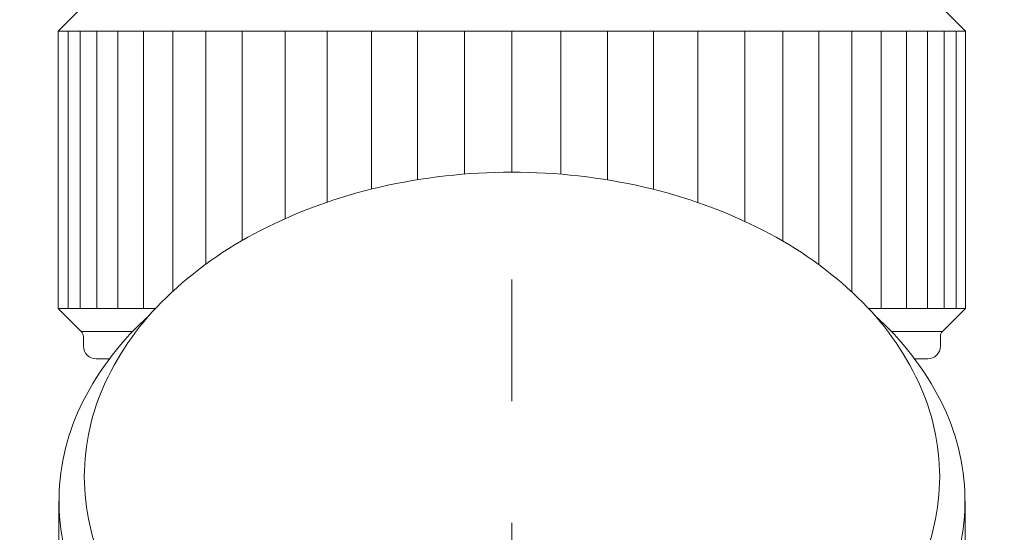
# Model space of a CAD drawing. Units: inches. Extents: x 8033 to 8625, y 72 to 360.
# Drawn here: x 8093 to 8103, y 162 to 166 of the extents above; entities that cross this region are included whole.
import ezdxf

# ---------------------------------------------------------------- set-up
doc = ezdxf.new("R2010")
doc.units = ezdxf.units.IN
doc.header["$MEASUREMENT"] = 0
for name, pattern in [('AI-Linetype-14', [2.286664, 1.143332, -1.143332]), ('AI-Linetype-16', [2.286664, 1.143332, -1.143332]), ('AI-Linetype-21', [2.286664, 1.143332, -1.143332])]:
    doc.linetypes.add(name, pattern=pattern)
doc.layers.add('Layer 1', color=7, linetype='Continuous', lineweight=0)
doc.styles.get("Standard").update_dxf_attribs({"font": 'arial.ttf'})
doc.dimstyles.new('Copy of Standard', dxfattribs={"dimtxt": 3, "dimasz": 3, "dimexe": 0.3, "dimexo": 0.3, "dimgap": 0.3, "dimtad": 1, "dimdec": 4, "dimzin": 0, "dimdsep": 46, "dimtxsty": 'Standard', "dimcen": 0.09, "dimadec": 0, "dimazin": 0, "dimtfac": 1, "dimtdec": 4, "dimtofl": 0, "dimtmove": 0, "dimatfit": 3, "dimfxl": 1, "dimtolj": 1, "dimtzin": 0, "dimarcsym": 0})

# ---------------------------------------------------------------- blocks, each defined once
blk = doc.blocks.new('*D90')
at = {"color": 0, "lineweight": -2, "transparency": 16777216}
for p, q in [((8087.8238, 155.8396), (8087.8238, 183.8873)), ((8108.3101, 155.8396), (8108.3101, 183.8873)), ((8090.8238, 183.5873), (8105.3101, 183.5873))]:
    blk.add_line(p, q, dxfattribs=at)
at = {"color": 0, "transparency": 16777216}
for points in [[(8090.8238, 184.0873), (8090.8238, 183.0873), (8087.8238, 183.5873)], [(8105.3101, 184.0873), (8105.3101, 183.0873), (8108.3101, 183.5873)]]:
    blk.add_solid(points, dxfattribs=at)
at = {"layer": 'Defpoints', "color": 0, "transparency": 16777216}
for p in [(8108.3101, 183.5873), (8087.8238, 155.5396), (8108.3101, 155.5396)]:
    blk.add_point(p, dxfattribs=at)
at = {"color": 0, "transparency": 16777216, "insert": (8098.067, 185.419), "char_height": 3, "attachment_point": 5}
blk.add_mtext('\\A1;{\\fArial|b0|i0|c163|p34;87}', dxfattribs=at)

msp = doc.modelspace()

# ---------------------------------------------------------------- linework, layer by layer
at = {"layer": 'Layer 1', "linetype": 'AI-Linetype-21', "lineweight": 13}
msp.add_line((8098.06689, 168.45126), (8098.06689, 115.91433), dxfattribs=at)
at = {"layer": 'Layer 1', "lineweight": 20}
for p, q in [((8094.02095, 166.42471), (8093.80493, 166.20868)), ((8102.32727, 166.20868), (8102.11138, 166.42471)), ((8102.32727, 166.20868), (8093.80493, 166.20882)), ((8093.80493, 163.6047), (8093.80493, 166.20882)), ((8093.89642, 166.20882), (8093.89642, 163.6047)), ((8094.00989, 166.20882), (8094.00989, 163.6047)), ((8094.16703, 166.20882), (8094.16703, 163.6047)), ((8094.36597, 166.20882), (8094.36597, 163.6047)), ((8094.60483, 166.20882), (8094.60483, 163.6047)), ((8094.88076, 166.20882), (8094.88076, 163.76658)), ((8095.19087, 166.20882), (8095.19087, 164.02111)), ((8095.53171, 164.24302), (8095.53171, 166.20882)), ((8095.93504, 166.20882), (8095.93504, 164.44885)), ((8096.33234, 166.20882), (8096.33234, 164.6047)), ((8096.74874, 166.20882), (8096.74874, 164.72679)), ((8097.17965, 166.20882), (8097.17965, 164.81441)), ((8097.62004, 166.20882), (8097.62004, 164.86683)), ((8098.06689, 164.88436), (8098.06689, 166.20882)), ((8098.52437, 164.86597), (8098.52437, 166.20882)), ((8098.96475, 164.81268), (8098.96475, 166.20882)), ((8099.39523, 164.72435), (8099.39523, 166.20868)), ((8099.8112, 164.60139), (8099.8112, 166.20868)), ((8100.25259, 164.42443), (8100.25259, 166.20868)), ((8100.61039, 164.23828), (8100.61039, 166.20868)), ((8100.95037, 164.01579), (8100.95037, 166.20868)), ((8101.25962, 163.76055), (8101.25962, 166.20868)), ((8101.53454, 163.6047), (8101.53454, 166.20868)), ((8101.77226, 163.6047), (8101.77226, 166.20868)), ((8101.97019, 163.6047), (8101.97019, 166.20868)), ((8102.12618, 163.6047), (8102.12618, 166.20868)), ((8102.23836, 163.6047), (8102.23836, 166.20868)), ((8102.32727, 166.20868), (8102.32727, 163.6047)), ((8093.80493, 163.6047), (8094.71816, 163.6047)), ((8093.80493, 163.6047), (8094.02067, 163.38911)), ((8101.41575, 163.6047), (8102.32727, 163.6047)), ((8102.11138, 163.38882), (8102.32727, 163.6047)), ((8094.02095, 163.38882), (8094.50429, 163.38882)), ((8094.04164, 163.33826), (8094.04164, 163.24964)), ((8101.62963, 163.38882), (8102.11138, 163.38882)), ((8102.09056, 163.24964), (8102.09056, 163.33855)), ((8094.28467, 163.13128), (8094.16014, 163.13128)), ((8101.9722, 163.13128), (8101.84925, 163.13128)), ((8093.81182, 159.80037), (8093.81182, 161.79533)), ((8102.3221, 159.80037), (8102.3221, 161.79533))]:
    msp.add_line(p, q, dxfattribs=at)
at = {"layer": 'Layer 1', "linetype": 'AI-Linetype-16', "lineweight": 13}
msp.add_open_spline([(8118.36664, 158.4647), (8118.36664, 161.79432), (8118.36664, 165.12394), (8118.36664, 168.45356), (8118.36707, 169.02164), (8118.29569, 169.58742), (8118.15435, 170.13755), (8118.01861, 170.66929), (8117.81163, 171.1802), (8117.53873, 171.6565), (8117.28277, 172.10493), (8116.95944, 172.51156), (8116.5801, 172.86189), (8116.22633, 173.18909), (8115.8174, 173.45108), (8115.37227, 173.6358), (8114.94754, 173.81103), (8114.49279, 173.90152), (8114.03344, 173.90253), (8110.19018, 173.90253), (8106.34691, 173.90253), (8102.50365, 173.90253)], degree=3, knots=[0, 0, 0, 0, 1, 1, 1, 2, 2, 2, 3, 3, 3, 4, 4, 4, 5, 5, 5, 6, 6, 6, 7, 7, 7, 7], dxfattribs=at)
at = {"layer": 'Layer 1', "lineweight": 20}
for points in [[(8097.8319, 171.04547), (8097.29269, 171.65779), (8096.51605, 172.00869), (8095.70006, 172.00869), (8092.93823, 172.00869), (8090.17626, 172.00869), (8087.41443, 172.00869), (8086.34707, 172.00869), (8085.32352, 171.58468), (8084.56871, 170.83002), (8083.81405, 170.07521), (8083.39004, 169.05152), (8083.39004, 167.98416), (8083.39004, 149.55741), (8083.39004, 131.13052), (8083.39004, 112.70363), (8083.39004, 111.63628), (8083.81391, 110.61259), (8084.56871, 109.85792), (8085.32338, 109.10312), (8086.34707, 108.6791), (8087.41443, 108.6791), (8096.6301, 108.6791), (8105.84563, 108.6791), (8115.06115, 108.6791)], [(8097.482, 169.8092), (8097.21154, 170.5607), (8096.49867, 171.0617), (8095.70006, 171.0617), (8092.93823, 171.0617), (8090.17626, 171.0617), (8087.41443, 171.0617), (8086.59829, 171.0617), (8085.81547, 170.73751), (8085.23834, 170.16039), (8084.66122, 169.58326), (8084.33689, 168.80044), (8084.33689, 167.98416), (8084.33689, 149.55856), (8084.33689, 131.13297), (8084.33689, 112.70737), (8084.33689, 111.89109), (8084.66107, 111.10827), (8085.23834, 110.53114), (8085.81547, 109.95402), (8086.59814, 109.62983), (8087.41443, 109.62983), (8093.30866, 109.62983), (8099.20305, 109.62983), (8105.09728, 109.62983)]]:
    msp.add_open_spline(points, degree=3, knots=[0, 0, 0, 0, 1, 1, 1, 2, 2, 2, 3, 3, 3, 4, 4, 4, 5, 5, 5, 6, 6, 6, 7, 7, 7, 8, 8, 8, 8], dxfattribs=at)
at = {"layer": 'Layer 1', "linetype": 'AI-Linetype-14', "lineweight": 13}
msp.add_open_spline([(8097.65006, 170.51014), (8097.20838, 171.1519), (8096.47914, 171.53527), (8095.70006, 171.53527), (8092.93823, 171.53527), (8090.17626, 171.53527), (8087.41443, 171.53527), (8086.47261, 171.53527), (8085.56943, 171.1611), (8084.90353, 170.4952), (8084.23763, 169.82916), (8083.86346, 168.92598), (8083.86346, 167.98416), (8083.86346, 149.55856), (8083.86346, 131.13297), (8083.86346, 112.70737), (8083.86346, 111.76569), (8084.23749, 110.86265), (8084.9031, 110.19676), (8085.56885, 109.53086), (8086.47174, 109.15655), (8087.41342, 109.15626), (8093.30809, 109.15626), (8099.20261, 109.15626), (8105.09728, 109.15626)], degree=3, knots=[0, 0, 0, 0, 1, 1, 1, 2, 2, 2, 3, 3, 3, 4, 4, 4, 5, 5, 5, 6, 6, 6, 7, 7, 7, 8, 8, 8, 8], dxfattribs=at)
at = {"layer": 'Layer 1', "lineweight": 20}
for points in [[(8098.06689, 164.88436), (8097.64919, 164.88479), (8097.23279, 164.83782), (8096.82559, 164.74431)], [(8099.30833, 164.74431), (8098.90112, 164.83782), (8098.48472, 164.88479), (8098.06689, 164.88436)], [(8096.82559, 164.74431), (8096.43676, 164.65612), (8096.06058, 164.51966), (8095.70566, 164.33811)], [(8100.42826, 164.33811), (8100.07333, 164.51966), (8099.69701, 164.65612), (8099.30833, 164.74431)], [(8095.70566, 164.33811), (8095.3796, 164.1725), (8095.08012, 163.9592), (8094.81698, 163.70539)], [(8101.31693, 163.70539), (8101.05379, 163.9592), (8100.75417, 164.1725), (8100.42826, 164.33811)], [(8094.81698, 163.70539), (8094.57941, 163.47701), (8094.38593, 163.20669), (8094.24632, 162.90807)], [(8101.8876, 162.90807), (8101.74798, 163.20669), (8101.55451, 163.47701), (8101.31693, 163.70539)], [(8094.66171, 163.54251), (8094.40518, 163.31284), (8094.19332, 163.03749), (8094.03718, 162.73068)], [(8102.09673, 162.73068), (8101.94046, 163.03749), (8101.72874, 163.31284), (8101.4722, 163.54251)], [(8094.04164, 163.33826), (8094.04178, 163.35736), (8094.03417, 163.37561), (8094.02067, 163.38911)], [(8102.11138, 163.38882), (8102.09802, 163.37546), (8102.09056, 163.35736), (8102.09056, 163.33855)], [(8094.04164, 163.24964), (8094.04164, 163.18428), (8094.09464, 163.13128), (8094.16014, 163.13128)], [(8101.9722, 163.13128), (8102.03755, 163.13128), (8102.09056, 163.18428), (8102.09056, 163.24964)], [(8094.24632, 162.90807), (8094.11791, 162.63114), (8094.05083, 162.32965), (8094.04968, 162.02428)], [(8102.08424, 162.02428), (8102.08309, 162.32965), (8102.01601, 162.63114), (8101.8876, 162.90807)], [(8094.03718, 162.73068), (8093.89542, 162.44973), (8093.81857, 162.14063), (8093.81211, 161.82621)], [(8102.32181, 161.82621), (8102.31535, 162.14063), (8102.2385, 162.44973), (8102.09673, 162.73068)], [(8094.04968, 162.02428), (8094.05083, 161.71905), (8094.11791, 161.41756), (8094.24632, 161.14049)], [(8101.8876, 161.14049), (8102.01601, 161.41756), (8102.08309, 161.71905), (8102.08424, 162.02428)], [(8093.81211, 161.82621), (8093.80852, 161.51265), (8093.87588, 161.2024), (8094.00918, 160.91857)], [(8102.12474, 160.91857), (8102.25803, 161.2024), (8102.32526, 161.51265), (8102.32181, 161.82621)]]:
    msp.add_open_spline(points, degree=3, dxfattribs=at)

# ---------------------------------------------------------------- dimensions: what is measured, and where the dimension line sits
dim = msp.add_linear_dim(base=(8108.31013, 183.5873), p1=(8087.82379, 155.53957), p2=(8108.31013, 155.53957), text='{\\fArial|b0|i0|c163|p34;87}', dimstyle='Copy of Standard')
dim.commit()
dim.dimension.update_dxf_attribs({"geometry": '*D90', "text_midpoint": (8098.06696, 185.41902)})

doc.saveas('drawing.dxf')
